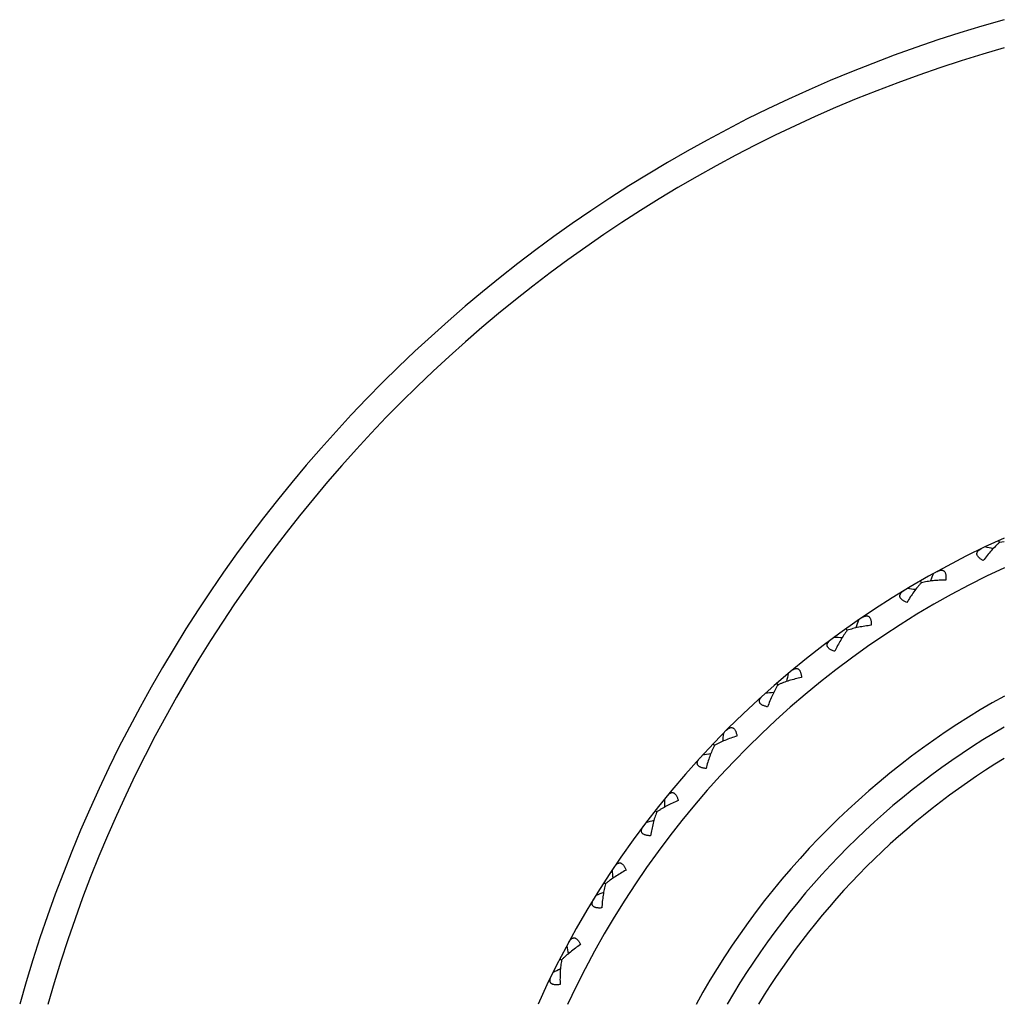
# Model space of a CAD drawing. Units: inches. Extents: x 0 to 11, y 0 to 8.5.
# Drawn here: x 7.5 to 8, y 4.4 to 4.9 of the extents above; entities that cross this region are included whole.
import ezdxf

# ---------------------------------------------------------------- set-up
doc = ezdxf.new("R2010")
doc.units = ezdxf.units.IN
doc.header["$LTSCALE"] = 0.605
doc.header["$MEASUREMENT"] = 0
doc.layers.get('0').update_dxf_attribs({"linetype": 'CONTINUOUS'})

msp = doc.modelspace()

# ---------------------------------------------------------------- linework, layer by layer
at = {"color": 7, "linetype": 'CONTINUOUS'}
for p, q in [((8.0049211677, 4.67822898), (8.0044881157, 4.6791772443)), ((8.0073554318, 4.6784915862), (8.0049211718, 4.6782289837)), ((7.9643028201, 4.6572887659), (7.9637815907, 4.6581915721)), ((7.9258588894, 4.6325823512), (7.925254203, 4.6334315234)), ((7.8899375298, 4.6043334812), (7.8892548625, 4.6051213291)), ((7.8568640507, 4.5727979819), (7.8561095849, 4.5735173708)), ((7.8269379707, 4.5382614437), (7.8261185389, 4.5389058586)), ((7.8004303049, 4.5010366349), (7.7995533281, 4.5016002399)), ((7.777581111, 4.4614606691), (7.7766545311, 4.4619383601))]:
    msp.add_line(p, q, dxfattribs=at)
for centre, radius, start, end in [((8.2044065907, 4.2414168465), 0.735, 105.551553194, 164.4484468061), ((8.2044065907, 4.2414168465), 0.721, 105.8604649011, 164.1439728333), ((8.2044065907, 4.2414168465), 0.48125, 114.1706225733, 155.8293116598), ((7.8164535071, 3.8539152191), 0.8416454706, 77.2944874746, 77.584052003), ((8.2044065907, 4.2414168465), 0.46725, 114.9415681811, 155.0599792861), ((8.7450909644, 4.3326611025), 0.8416454705, 156.9614025424, 157.2509670177), ((7.8550445602, 3.8187925714), 0.8416454705, 82.7490329291, 83.0385974576), ((8.7339693858, 4.3836432587), 0.8416454705, 162.415947997, 162.7055124722), ((7.8967994899, 3.7874972745), 0.8416454706, 88.2035783837, 88.4931429121), ((8.7180520045, 4.4333373905), 0.8416454705, 167.8704934515, 168.1600579267), ((7.9413401572, 3.7603127436), 0.8416454706, 93.6581238383, 93.9476883667), ((8.2044065907, 4.2414168465), 0.40775, 118.8955316122, 151.1069623597), ((8.6974829708, 4.4812934601), 0.8416454706, 173.3250389061, 173.6146033813), ((8.2044065907, 4.2414168465), 0.39375, 120.0295781526, 149.9704218474), ((7.9882631948, 3.7374851661), 0.8416454704, 99.1126692928, 99.4022338212), ((8.2044065907, 4.2414168465), 0.37975, 121.2584987112, 148.7400150638), ((8.672448561, 4.5270771699), 0.8416454705, 178.7795843606, 179.0691488358), ((8.0371436605, 3.7192212716), 0.8416454705, 104.5672147473, 104.8567792758), ((8.643175491, 4.5702738957), 0.8416454709, 184.2341298153, 184.5236942903), ((8.0875388852, 3.7056864612), 0.8416454706, 110.0217602019, 110.3113247303), ((8.6099288613, 4.610492441), 0.8416454707, 189.6886752697, 189.9782397449), ((8.1389924819, 3.6970033082), 0.8416454706, 115.4763056564, 115.7658701848)]:
    msp.add_arc(centre, radius, start, end, dxfattribs=at)
for points, knots in [([(8.0049211718, 4.6782289837), (8.0045503019, 4.677904647), (8.003811457, 4.6772315956), (8.0023475183, 4.6758017505), (8.0005471866, 4.6738721019), (7.9984567242, 4.6713889797), (7.9971183337, 4.6696445023), (7.9964589161, 4.6687469102)], [0, 0, 0, 0, 0.116090619, 0.2354304384, 0.4821086906, 0.7375621335, 1, 1, 1, 1]), ([(7.9964589161, 4.6687469102), (7.9962282653, 4.6688707476), (7.9957831607, 4.6691230415), (7.9951556297, 4.6695275899), (7.994593189, 4.6699489626), (7.9941076683, 4.6703848477), (7.9937102682, 4.6708318128), (7.9934109322, 4.6712857183), (7.9932174928, 4.6717416323), (7.9931346007, 4.67219285), (7.9931615852, 4.6726304026), (7.993290626, 4.673045713), (7.9935089974, 4.6734346386), (7.9938045335, 4.6737968539), (7.9941669224, 4.6741335479), (7.9945875671, 4.6744458816), (7.9950588551, 4.6747351725), (7.9953947348, 4.6749092271), (7.9955691965, 4.6749932587)], [0, 0, 0, 0, 0.0885234882, 0.17291759, 0.2523062149, 0.3259180268, 0.3931877729, 0.4540071892, 0.5089781588, 0.559533019, 0.6077303631, 0.6557425413, 0.7053364636, 0.7576430419, 0.8131989849, 0.8721872793, 0.9345204273, 1, 1, 1, 1]), ([(7.9723632454, 4.6630297595), (7.972532893, 4.6631231285), (7.9728695025, 4.6632957661), (7.9733785247, 4.6635118603), (7.9738769408, 4.6636733363), (7.9743614092, 4.6637732275), (7.9748278883, 4.6638038604), (7.9752713653, 4.6637561412), (7.9756845183, 4.6636203531), (7.9760565913, 4.66338853), (7.9763760598, 4.6630592764), (7.9766352322, 4.6626372508), (7.9768313422, 4.6621301283), (7.9769649144, 4.6615471499), (7.9770383475, 4.6608988172), (7.9770553402, 4.660196245), (7.9770208719, 4.6594504106), (7.9769681985, 4.6589414933), (7.9769352827, 4.6586817776)], [0, 0, 0, 0, 0.0654794722, 0.1278124761, 0.186800629, 0.2423564977, 0.2946630518, 0.3442569603, 0.3922690736, 0.4404663958, 0.4910212135, 0.5459920797, 0.6068115207, 0.6740813718, 0.7476932312, 0.8270820787, 0.9114763952, 1, 1, 1, 1]), ([(7.9643028238, 4.6572887699), (7.9639644634, 4.6569306484), (7.9632929417, 4.6561904129), (7.9619715472, 4.6546278861), (7.9603627923, 4.6525358427), (7.9585178314, 4.6498652532), (7.9573513244, 4.6480014528), (7.9567802143, 4.6470452434)], [0, 0, 0, 0, 0.116090619, 0.2354304384, 0.4821086906, 0.7375621335, 1, 1, 1, 1]), ([(7.9769352827, 4.6586817776), (7.9758216261, 4.6586652864), (7.973624274, 4.6585869619), (7.9703889952, 4.6583244737), (7.9677728551, 4.6579772728), (7.9657589699, 4.657614175), (7.9647821463, 4.6574027379), (7.9643028238, 4.6572887699)], [0, 0, 0, 0, 0.2624378666, 0.5178913086, 0.7645695601, 0.8839093807, 1, 1, 1, 1]), ([(7.9567802143, 4.6470452434), (7.9565388363, 4.6471465953), (7.9560717652, 4.6473554369), (7.9554086209, 4.6476985029), (7.954808673, 4.6480645042), (7.9542839172, 4.6484522639), (7.9538458298, 4.6488594299), (7.9535047028, 4.6492828263), (7.9532688019, 4.6497182883), (7.9531433942, 4.6501595835), (7.9531286645, 4.6505977199), (7.9532176432, 4.6510234158), (7.9533980561, 4.6514313379), (7.9536578232, 4.6518200055), (7.9539865664, 4.6521896222), (7.9543756172, 4.6525405264), (7.9548172723, 4.6528733062), (7.9551350862, 4.6530785), (7.9553007702, 4.6531787348)], [0, 0, 0, 0, 0.0885234882, 0.17291759, 0.2523062149, 0.3259180268, 0.3931877729, 0.4540071892, 0.5089781588, 0.559533019, 0.6077303631, 0.6557425413, 0.7053364636, 0.7576430419, 0.8131989849, 0.8721872793, 0.9345204273, 1, 1, 1, 1]), ([(7.938301737, 4.6351698472), (7.9371946907, 4.6350475709), (7.9350147337, 4.6347607294), (7.9318190556, 4.634191897), (7.929247765, 4.6335975883), (7.9272775135, 4.6330447027), (7.9263252114, 4.63274137), (7.9258588927, 4.6325823555)], [0, 0, 0, 0, 0.2624378666, 0.5178913086, 0.7645695601, 0.8839093807, 1, 1, 1, 1]), ([(7.9333371004, 4.6390635413), (7.9334971044, 4.6391726136), (7.9338157795, 4.6393764662), (7.9343019557, 4.6396399676), (7.9347827657, 4.6398480899), (7.9352555451, 4.6399935804), (7.9357170002, 4.6400684162), (7.9361630051, 4.6400630682), (7.9365871948, 4.6399671677), (7.9369796192, 4.6397717621), (7.9373289386, 4.6394743668), (7.9376270536, 4.6390788881), (7.9378704806, 4.6385927033), (7.9380588636, 4.6380250616), (7.9381935921, 4.6373866448), (7.9382772916, 4.6366888691), (7.9383138755, 4.6359431355), (7.9383098162, 4.6354315157), (7.938301737, 4.6351698472)], [0, 0, 0, 0, 0.0654794722, 0.1278124761, 0.186800629, 0.2423564977, 0.2946630518, 0.3442569603, 0.3922690736, 0.4404663958, 0.4910212135, 0.5459920797, 0.6068115207, 0.6740813718, 0.7476932312, 0.8270820787, 0.9114763952, 1, 1, 1, 1]), ([(7.9258588927, 4.6325823555), (7.925556106, 4.6321936925), (7.9249579888, 4.6313929766), (7.9237911054, 4.6297119185), (7.9223884964, 4.6274764262), (7.9208057454, 4.6246425546), (7.9198216858, 4.6226763101), (7.9193440552, 4.6216701431)], [0, 0, 0, 0, 0.116090619, 0.2354304384, 0.4821086906, 0.7375621335, 1, 1, 1, 1]), ([(7.9193440552, 4.6216701431), (7.9190941361, 4.6217480916), (7.9186093283, 4.6219115896), (7.9179165763, 4.6221900663), (7.9172845543, 4.6224973816), (7.9167253157, 4.6228335044), (7.9162505085, 4.6231971838), (7.9158706797, 4.6235862368), (7.9155944537, 4.6239973033), (7.9154276661, 4.6244246794), (7.9153713556, 4.6248594318), (7.9154194664, 4.625291658), (7.9155602869, 4.6257148824), (7.9157819326, 4.6261264825), (7.9160740529, 4.6265256746), (7.9164279865, 4.6269119715), (7.916836009, 4.6272852264), (7.9171328789, 4.6275197013), (7.9172882847, 4.6276352314)], [0, 0, 0, 0, 0.0885234882, 0.17291759, 0.2523062149, 0.3259180268, 0.3931877729, 0.4540071892, 0.5089781588, 0.559533019, 0.6077303631, 0.6557425413, 0.7053364636, 0.7576430419, 0.8131989849, 0.8721872793, 0.9345204273, 1, 1, 1, 1]), ([(7.8967658026, 4.6114961731), (7.8969147142, 4.6116199608), (7.8972125688, 4.6118531823), (7.8976714962, 4.6121617046), (7.8981303458, 4.6124145884), (7.8985871546, 4.6126043606), (7.8990394066, 4.6127227217), (7.8994839003, 4.6127597934), (7.8999152852, 4.6127046489), (7.9003245071, 4.6125474304), (7.900700514, 4.6122845867), (7.9010348717, 4.6119192363), (7.9013234113, 4.6114583922), (7.9015648991, 4.6109112278), (7.9017597029, 4.6102885086), (7.9019093512, 4.6096018486), (7.9020166559, 4.6088629693), (7.9020612475, 4.6083532803), (7.9020780781, 4.6080920286)], [0, 0, 0, 0, 0.0654794722, 0.1278124761, 0.186800629, 0.2423564977, 0.2946630518, 0.3442569603, 0.3922690736, 0.4404663958, 0.4910212135, 0.5459920797, 0.6068115207, 0.6740813718, 0.7476932312, 0.8270820787, 0.9114763952, 1, 1, 1, 1]), ([(7.9020780781, 4.6080920286), (7.9009876677, 4.6078650745), (7.8988448477, 4.6073723138), (7.8957177108, 4.6065022886), (7.8932145559, 4.6056662543), (7.891305781, 4.6049285879), (7.8903866246, 4.6045361066), (7.8899375327, 4.6043334858)], [0, 0, 0, 0, 0.2624378666, 0.5178913086, 0.7645695601, 0.8839093807, 1, 1, 1, 1]), ([(7.8899375327, 4.6043334858), (7.8896730618, 4.6039178009), (7.8891537658, 4.6030638561), (7.8881519608, 4.6012794906), (7.8869682, 4.5989207943), (7.8856619924, 4.5959493047), (7.8848692922, 4.5938984227), (7.8844894666, 4.59285141)], [0, 0, 0, 0, 0.116090619, 0.2354304384, 0.4821086906, 0.7375621335, 1, 1, 1, 1]), ([(7.8844894666, 4.59285141), (7.8842332697, 4.5929052492), (7.8837351156, 4.593021923), (7.8830190296, 4.5932332884), (7.8823606573, 4.5934791347), (7.8817720005, 4.5937605765), (7.8812647733, 4.5940774758), (7.8808496826, 4.5944286622), (7.880535633, 4.5948116103), (7.8803289759, 4.5952211972), (7.8802315945, 4.5956486282), (7.8802384018, 4.5960834705), (7.8803383546, 4.5965181643), (7.8805198715, 4.5969489695), (7.8807727236, 4.5973741218), (7.8810883346, 4.597792313), (7.8814590294, 4.5982026628), (7.8817322668, 4.5984642953), (7.8818759871, 4.5985940745)], [0, 0, 0, 0, 0.0885234882, 0.17291759, 0.2523062149, 0.3259180268, 0.3931877729, 0.4540071892, 0.5089781588, 0.559533019, 0.6077303631, 0.6557425413, 0.7053364636, 0.7576430419, 0.8131989849, 0.8721872793, 0.9345204273, 1, 1, 1, 1]), ([(7.8629805474, 4.5805773091), (7.8631170179, 4.5807146913), (7.8633913547, 4.5809751697), (7.8638188771, 4.5813259187), (7.8642516109, 4.5816212739), (7.8646883123, 4.5818536093), (7.8651272655, 4.5820144237), (7.8655662226, 4.5820935793), (7.8660008959, 4.5820796902), (7.8664232095, 4.5819620827), (7.8668224987, 4.5817361709), (7.8671900711, 4.5814042576), (7.8675211102, 4.5809729276), (7.8678135158, 4.5804511957), (7.8680666308, 4.5798498135), (7.8682808726, 4.5791804877), (7.8684579264, 4.578455154), (7.8685507651, 4.5779520117), (7.8685923531, 4.5776935428)], [0, 0, 0, 0, 0.0654794722, 0.1278124761, 0.186800629, 0.2423564977, 0.2946630518, 0.3442569603, 0.3922690736, 0.4404663958, 0.4910212135, 0.5459920797, 0.6068115207, 0.6740813718, 0.7476932312, 0.8270820787, 0.9114763952, 1, 1, 1, 1]), ([(7.8685923531, 4.5776935428), (7.8675284535, 4.5773639663), (7.8654421762, 4.5766697488), (7.8624119004, 4.5755064099), (7.8599995501, 4.5744362212), (7.8581695379, 4.5735204544), (7.8572918512, 4.573042379), (7.8568640531, 4.5727979867)], [0, 0, 0, 0, 0.2624378666, 0.5178913086, 0.7645695601, 0.8839093807, 1, 1, 1, 1]), ([(7.8568640531, 4.5727979867), (7.8566402932, 4.5723590446), (7.8562045212, 4.5714596043), (7.8553768672, 4.5695880909), (7.8544226749, 4.5671275514), (7.85340484, 4.5640453539), (7.8528106779, 4.5619284075), (7.852532097, 4.5608500311)], [0, 0, 0, 0, 0.116090619, 0.2354304384, 0.4821086906, 0.7375621335, 1, 1, 1, 1]), ([(7.852532097, 4.5608500311), (7.8522719425, 4.5608792734), (7.8517649535, 4.5609480664), (7.8510320184, 4.5610904064), (7.8503532581, 4.5612725572), (7.849740514, 4.5614967692), (7.8492054604, 4.5617640186), (7.8487588669, 4.5620741579), (7.8484098378, 4.5624255197), (7.8481651828, 4.5628136079), (7.8480276124, 4.5632298468), (7.8479930545, 4.5636633672), (7.8480512344, 4.5641055938), (7.8481909788, 4.5645517025), (7.8484022726, 4.5649989648), (7.8486767029, 4.5654452632), (7.8490067129, 4.5658889916), (7.8492538434, 4.5661754123), (7.8493845766, 4.5663182654)], [0, 0, 0, 0, 0.0885234882, 0.17291759, 0.2523062149, 0.3259180268, 0.3931877729, 0.4540071892, 0.5089781588, 0.559533019, 0.6077303631, 0.6557425413, 0.7053364636, 0.7576430419, 0.8131989849, 0.8721872793, 0.9345204273, 1, 1, 1, 1]), ([(7.8322872993, 4.5465869555), (7.8324100929, 4.546736688), (7.8326584275, 4.5470220642), (7.8330506732, 4.5474118637), (7.8334533722, 4.5477470154), (7.8338660113, 4.5480198099), (7.8342876905, 4.5482216212), (7.8347171358, 4.548342144), (7.8351511611, 4.5483696361), (7.8355827417, 4.5482927046), (7.8360016971, 4.5481057706), (7.8363991556, 4.5478103002), (7.8367696962, 4.5474123906), (7.8371103715, 4.546920816), (7.8374195054, 4.546346217), (7.8376964005, 4.545700287), (7.8379416, 4.5449950677), (7.8380818451, 4.5445030285), (7.8381478137, 4.5442496832)], [0, 0, 0, 0, 0.0654794722, 0.1278124761, 0.186800629, 0.2423564977, 0.2946630518, 0.3442569603, 0.3922690736, 0.4404663958, 0.4910212135, 0.5459920797, 0.6068115207, 0.6740813718, 0.7476932312, 0.8270820787, 0.9114763952, 1, 1, 1, 1]), ([(7.8381478137, 4.5442496832), (7.8371200598, 4.5438204689), (7.8351092189, 4.5429310817), (7.8322032468, 4.5414849644), (7.8299035477, 4.5401903131), (7.8281688711, 4.5391047393), (7.8273406026, 4.5385453992), (7.8269379726, 4.5382614488)], [0, 0, 0, 0, 0.2624378666, 0.5178913086, 0.7645695601, 0.8839093807, 1, 1, 1, 1]), ([(7.8269379726, 4.5382614488), (7.82675695, 4.5378032244), (7.8264086485, 4.5368664341), (7.8257626408, 4.5349247216), (7.8250466583, 4.5323846218), (7.8243264137, 4.5292196295), (7.8239361706, 4.52705579), (7.8237613573, 4.5259558158)], [0, 0, 0, 0, 0.116090619, 0.2354304384, 0.4821086906, 0.7375621335, 1, 1, 1, 1]), ([(7.8237613573, 4.5259558158), (7.8234996011, 4.5259601964), (7.8229883687, 4.5259804855), (7.8222452221, 4.5260525112), (7.8215522207, 4.5261693169), (7.8209209385, 4.5263342686), (7.8203629039, 4.5265494478), (7.819888852, 4.5268157313), (7.8195080043, 4.5271323248), (7.819227567, 4.5274953997), (7.8190510535, 4.527896677), (7.8189754433, 4.5283249495), (7.8189913235, 4.528770704), (7.8190880298, 4.5292280762), (7.8192558519, 4.529693398), (7.8194866162, 4.5301637618), (7.8197729528, 4.5306368505), (7.8199917382, 4.5309454654), (7.8201083004, 4.5311000986)], [0, 0, 0, 0, 0.0885234882, 0.17291759, 0.2523062149, 0.3259180268, 0.3931877729, 0.4540071892, 0.5089781588, 0.559533019, 0.6077303631, 0.6557425413, 0.7053364636, 0.7576430419, 0.8131989849, 0.8721872793, 0.9345204273, 1, 1, 1, 1]), ([(7.8110201706, 4.5080633225), (7.8100378698, 4.5075383575), (7.8081206758, 4.5064618549), (7.8053653244, 4.5047460556), (7.8031991029, 4.5032386663), (7.8015754714, 4.5019931165), (7.800804122, 4.5013575772), (7.8004303064, 4.5010366401)], [0, 0, 0, 0, 0.2624378666, 0.5178913086, 0.7645695601, 0.8839093807, 1, 1, 1, 1]), ([(7.8049640212, 4.5098329342), (7.8050720258, 4.5099936609), (7.8052921091, 4.5103013506), (7.8056455259, 4.5107266703), (7.8060145433, 4.5110985834), (7.8063993831, 4.5114093665), (7.8067999696, 4.5116503472), (7.8072160139, 4.5118111456), (7.8076454606, 4.51187977), (7.8080823998, 4.5118442111), (7.8085172274, 4.5116979479), (7.8089409723, 4.5114415962), (7.8093476589, 4.5110807105), (7.8097335187, 4.510623745), (7.8100958719, 4.5100811329), (7.8104329128, 4.5094644483), (7.8107440373, 4.50878573), (7.8109304186, 4.5083092499), (7.8110201706, 4.5080633225)], [0, 0, 0, 0, 0.0654794722, 0.1278124761, 0.186800629, 0.2423564977, 0.2946630518, 0.3442569603, 0.3922690736, 0.4404663958, 0.4910212135, 0.5459920797, 0.6068115207, 0.6740813718, 0.7476932312, 0.8270820787, 0.9114763952, 1, 1, 1, 1]), ([(7.8004303064, 4.5010366401), (7.8002936604, 4.5005632834), (7.8000359836, 4.4995976268), (7.7995774726, 4.4976032995), (7.799106184, 4.495006643), (7.7986900523, 4.4917875184), (7.7985072623, 4.489596382), (7.7984377999, 4.4884847715)], [0, 0, 0, 0, 0.116090619, 0.2354304384, 0.4821086906, 0.7375621335, 1, 1, 1, 1]), ([(7.7984377999, 4.4884847715), (7.7981768125, 4.4884642508), (7.7976659663, 4.4884358523), (7.7969193383, 4.4884369112), (7.7962183718, 4.4884873141), (7.7955742684, 4.4885915117), (7.7949983066, 4.4887526719), (7.7945010893, 4.4889726882), (7.794091872, 4.4892516463), (7.7937781921, 4.4895864199), (7.7935643341, 4.4899691015), (7.7934483563, 4.4903882475), (7.793421793, 4.4908334931), (7.7934745854, 4.4912979869), (7.7935974159, 4.4917771542), (7.7937824243, 4.4922673236), (7.7940224945, 4.4927654882), (7.7942109535, 4.4930935025), (7.7943122891, 4.4932585155)], [0, 0, 0, 0, 0.0885234882, 0.17291759, 0.2523062149, 0.3259180268, 0.3931877729, 0.4540071892, 0.5089781588, 0.559533019, 0.6077303631, 0.6557425413, 0.7053364636, 0.7576430419, 0.8131989849, 0.8721872793, 0.9345204273, 1, 1, 1, 1]), ([(7.7812581568, 4.4706480951), (7.7813503943, 4.4708183606), (7.7815402333, 4.4711455773), (7.7818516206, 4.4716025656), (7.7821836145, 4.4720078719), (7.7825371699, 4.4723538292), (7.7829130358, 4.4726317968), (7.7833119114, 4.4728314146), (7.7837328904, 4.4729405498), (7.7841712311, 4.4729466856), (7.784617993, 4.4728424176), (7.785064187, 4.4726275063), (7.7855033363, 4.4723069127), (7.7859308863, 4.4718886947), (7.7863431773, 4.4713829835), (7.7867373117, 4.470801129), (7.7871115437, 4.4701550582), (7.7873423734, 4.4696984524), (7.7874550958, 4.46946217)], [0, 0, 0, 0, 0.0654794722, 0.1278124761, 0.186800629, 0.2423564977, 0.2946630518, 0.3442569603, 0.3922690736, 0.4404663958, 0.4910212135, 0.5459920797, 0.6068115207, 0.6740813718, 0.7476932312, 0.8270820787, 0.9114763952, 1, 1, 1, 1]), ([(7.7874550958, 4.46946217), (7.786527144, 4.4688462085), (7.7847209593, 4.4675923395), (7.7821411814, 4.4656223966), (7.7801280552, 4.4639159204), (7.7786301727, 4.4625216746), (7.7779227279, 4.4618156917), (7.7775811119, 4.4614606744)], [0, 0, 0, 0, 0.2624378666, 0.5178913086, 0.7645695601, 0.8839093807, 1, 1, 1, 1]), ([(7.7775811119, 4.4614606744), (7.7774900801, 4.460976472), (7.7773253616, 4.4599906943), (7.7770584996, 4.4579618133), (7.7768361729, 4.4553321158), (7.7767279228, 4.4520880118), (7.7767542412, 4.4498894218), (7.7767907586, 4.4487762418)], [0, 0, 0, 0, 0.116090619, 0.2354304384, 0.4821086906, 0.7375621335, 1, 1, 1, 1]), ([(7.7767907586, 4.4487762418), (7.7765329036, 4.4487310057), (7.7760270701, 4.4486541767), (7.7752837221, 4.4485842593), (7.7745811386, 4.4485678028), (7.7739300471, 4.4486103027), (7.7733413741, 4.4487159846), (7.7728254944, 4.4488877411), (7.7723916133, 4.4491265375), (7.7720475315, 4.4494299781), (7.7717982657, 4.4497905983), (7.7716429708, 4.450196822), (7.7715742044, 4.4506375265), (7.7715826048, 4.4511049352), (7.7716593314, 4.4515936086), (7.7717969085, 4.4520991447), (7.7719885381, 4.4526178736), (7.772144964, 4.4529623169), (7.7722301552, 4.4531362152)], [0, 0, 0, 0, 0.0885234882, 0.17291759, 0.2523062149, 0.3259180268, 0.3931877729, 0.4540071892, 0.5089781588, 0.559533019, 0.6077303631, 0.6557425413, 0.7053364636, 0.7576430419, 0.8131989849, 0.8721872793, 0.9345204273, 1, 1, 1, 1])]:
    msp.add_open_spline(points, degree=3, knots=knots, dxfattribs=at)

doc.saveas('drawing.dxf')
